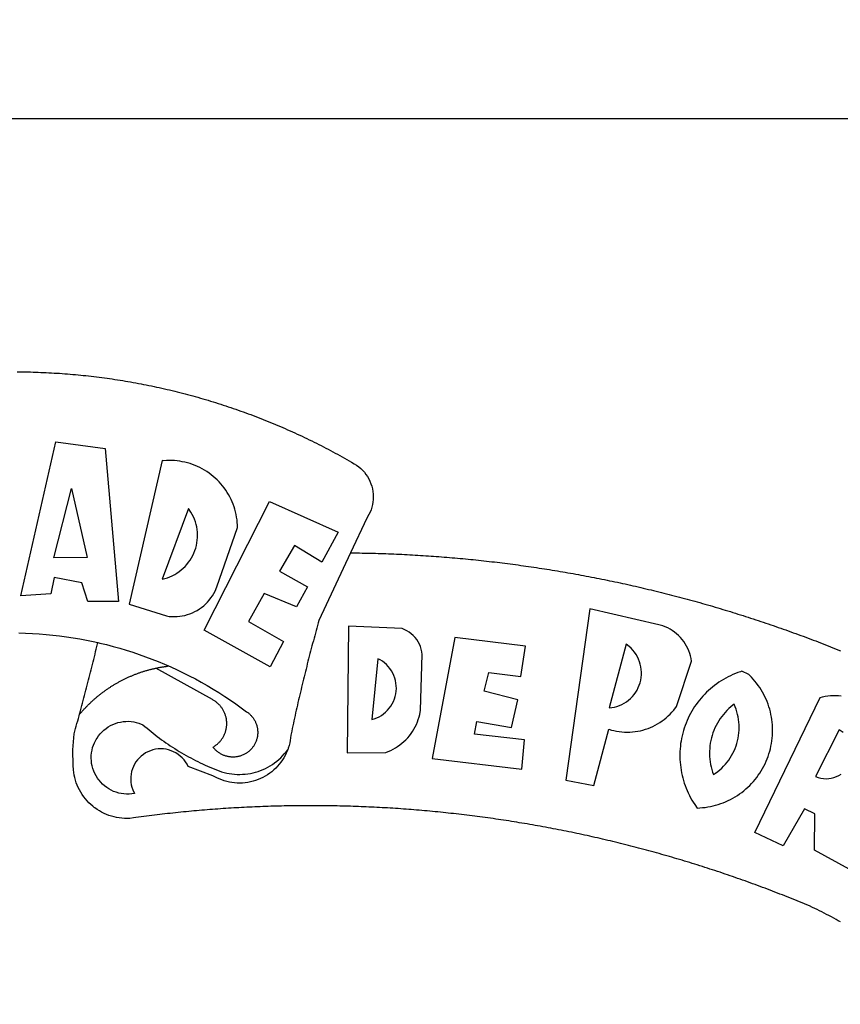
# Model space of a CAD drawing. Extents: x 0 to 182578, y -1 to 1661369.
# Drawn here: x 182506 to 182508, y 1661261 to 1661264 of the extents above; entities that cross this region are included whole.
import ezdxf

# ---------------------------------------------------------------- set-up
doc = ezdxf.new("R2010")
doc.units = 0
doc.header["$LTSCALE"] = 5
doc.header["$MEASUREMENT"] = 0
doc.header["$PDMODE"] = 2
doc.layers.get('0').update_dxf_attribs({"linetype": 'CONTINUOUS'})
doc.layers.get('DEFPOINTS').update_dxf_attribs({"linetype": 'CONTINUOUS'})
for name, color, linetype in [('BRAZAO', 7, 'CONTINUOUS'), ('PRINT_A4_A3', 7, 'CONTINUOUS'), ('T-DIVIS-EXIS', 7, 'CONTINUOUS')]:
    doc.layers.add(name, color=color, linetype=linetype)
doc.dimstyles.new('Fernanda', dxfattribs={"dimtxt": 0.7, "dimasz": 0.5, "dimexe": 0.18, "dimexo": 0.0625, "dimgap": 0.09, "dimtad": 0, "dimtih": 1, "dimtoh": 1, "dimzin": 0, "dimdsep": 46, "dimtxsty": 'Standard', "dimblk": 'OBLIQUE', "dimcen": 0.09, "dimadec": 0, "dimazin": 0, "dimtfac": 1, "dimtofl": 0, "dimtmove": 0, "dimatfit": 0, "dimldrblk": 'OBLIQUE', "dimfxl": 0, "dimtolj": 1, "dimtzin": 0, "dimarcsym": 0})

# ---------------------------------------------------------------- blocks, each defined once
blk = doc.blocks.new('Logo_Prefeitura')
at = {"layer": 'BRAZAO'}
for points in [[(3.1, 1001.69), (4.65, 1001.68), (6.2, 1001.67), (7.75, 1001.64), (9.3, 1001.61), (10.85, 1001.58), (12.4, 1001.54), (13.94, 1001.49), (15.49, 1001.44), (17.04, 1001.38), (18.59, 1001.31), (20.14, 1001.24), (21.69, 1001.17), (23.23, 1001.08), (24.78, 1000.99), (26.33, 1000.9), (27.88, 1000.8), (29.42, 1000.69), (30.97, 1000.57), (32.51, 1000.45), (34.06, 1000.33), (35.6, 1000.2), (37.14, 1000.06), (38.69, 999.91), (40.23, 999.76), (41.77, 999.61), (43.31, 999.45), (44.85, 999.28), (46.39, 999.1), (47.93, 998.92), (49.47, 998.74), (51.01, 998.54), (52.55, 998.34), (54.08, 998.14), (55.62, 997.93), (57.15, 997.71), (58.69, 997.49), (60.22, 997.26), (61.75, 997.03), (63.28, 996.79), (64.81, 996.54), (66.34, 996.29), (67.87, 996.03), (69.4, 995.76), (70.92, 995.49), (72.45, 995.22), (73.97, 994.93), (75.49, 994.65), (77.02, 994.35), (78.54, 994.05), (80.06, 993.74), (81.57, 993.43), (83.09, 993.11), (84.61, 992.79), (86.12, 992.46), (87.63, 992.12), (89.15, 991.78), (90.66, 991.43), (92.16, 991.08), (93.67, 990.72), (95.18, 990.35), (96.68, 989.98), (98.19, 989.6), (99.69, 989.22), (101.19, 988.83), (102.69, 988.43), (104.18, 988.03), (105.68, 987.63), (107.17, 987.21), (108.66, 986.79), (110.15, 986.37), (111.64, 985.94)], [(111.64, 985.94), (113.13, 985.5), (114.62, 985.06), (116.1, 984.61), (117.58, 984.16), (119.06, 983.7), (120.54, 983.23), (122.02, 982.76), (123.49, 982.29), (124.96, 981.8), (126.43, 981.31), (127.9, 980.82), (129.37, 980.32), (130.84, 979.81), (132.3, 979.3), (133.76, 978.78), (135.22, 978.26), (136.67, 977.73), (138.13, 977.2), (139.58, 976.66), (141.03, 976.11), (142.48, 975.56), (143.93, 975), (145.37, 974.44), (146.81, 973.87), (148.25, 973.3), (149.69, 972.72), (151.12, 972.13), (152.56, 971.54), (153.99, 970.94), (155.42, 970.34), (156.84, 969.73), (158.26, 969.12), (159.69, 968.5), (161.1, 967.88), (162.52, 967.25), (163.93, 966.61), (165.34, 965.97), (166.75, 965.32), (168.16, 964.67), (169.56, 964.01), (170.96, 963.35), (172.36, 962.68), (173.76, 962), (175.15, 961.32), (176.54, 960.64), (177.93, 959.95), (179.31, 959.25), (180.69, 958.55), (182.07, 957.84), (183.45, 957.13), (184.82, 956.41), (186.19, 955.69), (187.56, 954.96), (188.92, 954.23), (190.29, 953.49), (191.64, 952.74), (193, 951.99), (194.35, 951.24), (195.71, 950.48), (197.05, 949.71), (198.4, 948.94), (200.04, 947.99), (201.35, 947.15), (202.59, 946.23), (203.77, 945.22), (204.88, 944.14), (205.91, 942.98), (206.86, 941.75), (207.72, 940.46), (208.49, 939.12), (209.16, 937.72), (209.74, 936.29), (210.22, 934.81), (210.6, 933.31), (210.87, 931.79), (211.04, 930.24), (211.1, 928.7), (211.05, 927.15), (210.9, 925.61), (210.64, 924.08), (210.28, 922.57), (209.81, 921.09), (209.25, 919.65), (208.58, 918.25), (207.38, 916.19), (197.87, 895.89)], [(5.19, 870.75), (25.66, 960.82), (25.66, 960.82), (54.62, 956.79), (62.24, 867.39), (44.38, 867.38), (40.93, 878.33), (24.73, 881.47), (24.73, 881.47), (22.77, 872.02), (5.19, 870.75)], [(87.77, 949.95), (68.54, 865.89), (90.3, 859), (91.84, 858.79), (93.39, 858.66), (94.94, 858.62), (96.5, 858.68), (98.05, 858.82), (99.58, 859.06), (101.11, 859.38), (102.61, 859.8), (104.08, 860.3), (105.52, 860.88), (106.92, 861.55), (108.29, 862.3), (109.6, 863.13), (110.87, 864.03), (112.08, 865.01), (113.23, 866.05), (114.32, 867.17), (115.34, 868.34), (116.29, 869.57), (117.17, 870.85), (117.97, 872.19), (118.69, 873.57), (119.72, 875.97), (131.89, 910.62), (131.84, 912.18), (131.72, 913.73), (131.55, 915.28), (131.32, 916.82), (131.02, 918.34), (130.67, 919.86), (130.26, 921.36), (129.79, 922.84), (129.26, 924.31), (128.68, 925.75), (128.04, 927.16), (127.34, 928.56), (126.59, 929.92), (125.79, 931.25), (124.94, 932.55), (124.04, 933.82), (123.09, 935.05), (122.09, 936.24), (121.04, 937.4), (119.95, 938.51), (118.82, 939.57), (117.65, 940.6), (116.44, 941.57), (115.19, 942.5), (113.9, 943.38), (112.59, 944.21), (111.24, 944.98), (109.86, 945.7), (108.46, 946.37), (107.03, 946.98), (105.57, 947.54), (104.1, 948.04), (102.61, 948.48), (101.1, 948.86), (99.58, 949.18), (98.05, 949.45), (96.5, 949.65), (94.95, 949.79), (93.4, 949.88), (91.85, 949.9), (91.85, 949.9), (90.29, 949.86), (88.68, 949.75), (87.77, 949.95)], [(24.54, 892.93), (34.8, 933.53), (34.8, 933.53), (44.09, 893.18), (24.54, 892.93)], [(103.21, 921.81), (87.91, 880.45), (89.41, 880.84), (90.89, 881.31), (92.35, 881.87), (93.76, 882.51), (95.14, 883.24), (96.47, 884.05), (97.75, 884.93), (98.97, 885.89), (100.14, 886.92), (101.24, 888.02), (102.28, 889.18), (103.24, 890.4), (104.13, 891.67), (104.95, 892.99), (105.69, 894.37), (106.34, 895.78), (106.91, 897.22), (107.39, 898.7), (107.78, 900.21), (108.08, 901.73), (108.3, 903.28), (108.42, 904.83), (108.45, 906.38), (108.38, 907.94), (108.23, 909.48), (107.98, 911.02), (107.65, 912.54), (107.22, 914.03), (106.71, 915.5), (106.11, 916.94), (105.42, 918.33), (104.66, 919.69), (103.21, 921.81)], [(150.58, 925.97), (190.56, 907.95), (181.1, 890.55), (165.05, 900.14), (165.05, 900.14), (156.34, 885.29), (172.69, 875.99), (166.23, 864.29), (147.48, 872.08), (147.48, 872.08), (138.17, 855.88), (158.72, 844.19), (150.91, 829.33), (112.36, 850.76), (150.58, 925.97)], [(197.87, 895.89), (179.4, 856.46), (178.98, 854.97), (178.57, 853.48), (178.15, 851.98), (177.74, 850.49), (177.33, 848.99), (176.93, 847.5), (176.52, 846), (176.12, 844.51), (175.72, 843.01), (175.32, 841.51), (174.93, 840.01), (174.53, 838.52), (174.14, 837.02), (173.75, 835.52), (173.37, 834.01), (172.98, 832.51), (172.6, 831.01), (172.22, 829.51), (171.84, 828), (171.47, 826.5), (171.1, 825), (170.73, 823.49), (170.36, 821.99), (169.99, 820.48), (169.63, 818.97), (169.27, 817.47), (168.91, 815.96), (168.55, 814.45), (168.2, 812.94), (167.85, 811.43), (167.5, 809.92), (167.15, 808.41), (166.8, 806.9), (166.46, 805.39), (166.12, 803.88), (165.78, 802.37), (165.45, 800.85), (165.11, 799.34), (164.78, 797.83), (164.45, 796.31), (164.13, 794.8), (163.8, 793.28), (163.48, 791.76), (162.98, 789.4), (162.84, 787.85), (162.61, 786.32), (162.31, 784.8), (161.93, 783.3), (161.47, 781.82), (161.13, 780.89)], [(197.87, 895.89), (198.39, 895.89), (199.94, 895.87), (201.49, 895.85), (203.04, 895.83), (204.59, 895.8), (206.14, 895.77), (207.69, 895.74), (209.24, 895.7), (210.78, 895.66), (212.33, 895.62), (213.88, 895.58), (215.43, 895.53), (216.98, 895.48), (218.53, 895.43), (220.08, 895.37), (221.63, 895.31), (223.18, 895.24), (224.72, 895.18), (226.27, 895.11), (227.82, 895.04), (229.37, 894.96), (230.92, 894.88), (232.46, 894.8), (234.01, 894.72), (235.56, 894.63), (237.11, 894.54), (238.65, 894.44), (240.2, 894.35), (241.75, 894.25), (243.29, 894.14), (244.84, 894.04), (246.38, 893.93), (247.93, 893.81), (249.47, 893.7), (251.02, 893.58), (252.57, 893.46), (254.11, 893.33), (255.65, 893.21), (257.2, 893.07), (258.74, 892.94), (260.29, 892.8), (261.83, 892.66), (263.37, 892.52), (264.92, 892.37), (266.46, 892.23), (268, 892.07), (269.54, 891.92), (271.09, 891.76), (272.63, 891.6), (274.17, 891.43), (275.71, 891.27), (277.25, 891.09), (278.79, 890.92), (280.33, 890.74), (281.87, 890.56), (283.41, 890.38), (284.95, 890.2), (286.48, 890.01), (288.02, 889.82), (289.56, 889.62), (291.1, 889.42), (292.63, 889.22), (294.17, 889.02), (295.7, 888.81), (297.24, 888.6), (298.78, 888.39), (300.31, 888.17), (301.84, 887.95), (303.38, 887.73), (304.91, 887.5), (306.44, 887.27), (307.98, 887.04), (309.51, 886.81), (311.04, 886.57), (312.57, 886.33), (314.1, 886.08), (315.63, 885.84), (317.16, 885.59), (318.69, 885.34), (320.22, 885.08), (321.75, 884.82), (323.27, 884.56), (324.8, 884.29), (326.33, 884.02), (327.85, 883.75), (329.38, 883.48), (330.9, 883.2), (332.43, 882.92), (333.95, 882.64), (335.47, 882.35), (337, 882.06), (338.52, 881.77), (340.04, 881.48), (341.56, 881.18), (343.08, 880.88), (344.6, 880.57), (346.12, 880.26), (347.64, 879.95), (349.16, 879.64), (350.67, 879.32), (352.19, 879), (353.71, 878.68), (355.22, 878.36), (356.73, 878.03), (358.25, 877.7), (359.76, 877.36), (361.27, 877.03), (362.79, 876.69), (364.3, 876.34), (365.81, 876), (367.32, 875.65), (368.83, 875.29), (370.34, 874.94), (371.84, 874.58), (373.35, 874.22), (374.86, 873.85), (376.36, 873.49), (377.87, 873.12), (379.37, 872.74), (380.88, 872.37), (382.38, 871.99), (383.88, 871.6), (385.38, 871.22), (386.88, 870.83), (388.38, 870.44), (389.88, 870.05), (391.38, 869.65), (392.87, 869.25), (394.37, 868.85), (395.87, 868.44), (397.36, 868.03), (398.86, 867.62), (400.35, 867.2), (401.84, 866.79), (403.33, 866.36), (404.82, 865.94), (406.31, 865.51), (407.8, 865.08), (409.29, 864.65), (410.78, 864.21), (412.26, 863.78), (413.75, 863.33), (415.23, 862.89), (416.72, 862.44), (418.2, 861.99), (419.68, 861.54), (421.16, 861.08), (422.64, 860.62), (424.12, 860.16), (425.6, 859.7), (427.08, 859.23), (428.56, 858.76), (430.03, 858.28), (431.51, 857.81), (432.98, 857.33), (434.45, 856.84), (435.92, 856.36), (437.39, 855.87), (438.86, 855.38), (440.33, 854.88), (441.8, 854.39), (443.27, 853.89), (444.73, 853.38), (446.2, 852.88), (447.66, 852.37), (449.13, 851.86), (450.59, 851.34), (452.05, 850.82), (453.51, 850.3), (454.97, 849.78), (456.42, 849.25), (457.88, 848.72), (459.34, 848.19), (460.79, 847.66), (462.24, 847.12), (463.7, 846.58), (465.15, 846.03), (466.6, 845.49), (468.05, 844.94), (469.5, 844.39), (470.94, 843.83), (472.39, 843.27), (473.83, 842.71), (475.28, 842.15), (476.72, 841.58), (478.16, 841.01), (479.6, 840.44), (481.04, 839.86), (482.48, 839.29), (483.91, 838.7)], [(337.58, 863.17), (323.62, 763.12), (339.97, 759.98), (348.69, 792.83), (348.69, 792.83), (350.18, 792.38), (351.69, 792), (353.21, 791.68), (354.75, 791.44), (356.29, 791.26), (357.84, 791.15), (359.4, 791.12), (360.95, 791.15), (362.51, 791.25), (364.05, 791.42), (365.59, 791.66), (367.11, 791.96), (368.62, 792.34), (370.12, 792.78), (371.59, 793.29), (373.03, 793.86), (374.45, 794.5), (375.84, 795.2), (377.2, 795.96), (378.52, 796.78), (379.8, 797.66), (381.04, 798.6), (382.24, 799.59), (383.4, 800.63), (384.5, 801.73), (385.56, 802.87), (386.56, 804.05), (388.16, 806.2), (397.03, 832.6), (396.77, 834.14), (396.43, 835.65), (395.99, 837.15), (395.46, 838.61), (394.84, 840.04), (394.14, 841.42), (393.35, 842.76), (392.48, 844.05), (391.53, 845.29), (390.51, 846.46), (389.42, 847.57), (388.26, 848.61), (387.04, 849.58), (385.77, 850.47), (384.44, 851.28), (383.07, 852), (381.65, 852.65), (380.2, 853.2), (377.83, 853.89), (337.58, 863.17)], [(196.74, 853.01), (195.92, 778.96), (218.43, 779.27), (219.88, 779.82), (221.3, 780.44), (222.7, 781.14), (224.05, 781.91), (225.36, 782.74), (226.63, 783.64), (227.86, 784.6), (229.03, 785.62), (230.15, 786.7), (231.21, 787.83), (232.22, 789.02), (233.16, 790.26), (234.04, 791.54), (234.86, 792.87), (235.6, 794.23), (236.28, 795.63), (236.89, 797.06), (237.42, 798.52), (237.87, 800.01), (238.26, 801.52), (238.69, 803.88), (239.76, 836.58), (239.52, 838.11), (239.16, 839.63), (238.67, 841.1), (238.05, 842.53), (237.32, 843.9), (236.47, 845.21), (235.52, 846.43), (234.46, 847.58), (233.32, 848.63), (232.08, 849.58), (230.78, 850.42), (228.06, 851.72), (196.74, 853.01)], [(4.1, 849.12), (8.08, 849), (12.06, 848.82), (16.04, 848.57), (20.01, 848.25), (23.97, 847.86), (27.93, 847.4), (31.87, 846.87), (35.81, 846.27), (39.74, 845.6), (43.65, 844.87), (47.55, 844.07), (50.24, 843.46)], [(300.01, 841.46), (258.82, 846.34), (258.82, 846.34), (245.59, 775.68), (297.96, 769.55), (299.47, 786.66), (270.2, 789.94), (271.56, 797.29), (271.56, 797.29), (291.81, 793.85), (295.57, 810.05), (275.92, 814.99), (278.62, 825.95), (278.62, 825.95), (297.23, 823.7), (300.01, 841.46)], [(39.61, 801.72), (39.73, 802.13), (40.13, 803.63), (40.54, 805.12), (40.95, 806.62), (41.35, 808.11), (41.75, 809.61), (42.15, 811.11), (42.55, 812.61), (42.94, 814.1), (43.33, 815.6), (43.72, 817.1), (44.11, 818.6), (44.5, 820.1), (44.88, 821.61), (45.26, 823.11), (45.64, 824.61), (46.02, 826.11), (46.39, 827.62), (46.77, 829.12), (47.14, 830.63), (47.51, 832.13), (47.87, 833.64), (48.24, 835.14), (48.6, 836.65), (48.96, 838.16), (49.32, 839.66), (49.67, 841.17), (50.03, 842.68), (50.24, 843.46)], [(50.24, 843.46), (51.44, 843.2), (55.31, 842.26), (59.17, 841.25), (63.03, 840.23)], [(63.03, 840.23), (66.82, 839.04), (70.61, 837.83), (74.39, 836.56), (78.14, 835.22), (81.87, 833.82), (85.57, 832.35), (89.25, 830.81), (91.46, 829.85)], [(358.74, 842.47), (348.84, 805.28), (350.39, 805.45), (351.92, 805.74), (353.42, 806.15), (354.89, 806.67), (356.31, 807.3), (357.68, 808.03), (358.99, 808.87), (360.23, 809.81), (361.4, 810.83), (362.48, 811.95), (363.48, 813.14), (364.38, 814.41), (365.19, 815.74), (365.89, 817.13), (366.48, 818.56), (366.96, 820.04), (367.33, 821.56), (367.58, 823.09), (367.71, 824.64), (367.73, 826.19), (367.62, 827.75), (367.4, 829.29), (367.06, 830.8), (366.61, 832.29), (366.04, 833.74), (365.36, 835.14), (364.58, 836.49), (363.7, 837.77), (362.73, 838.98), (361.66, 840.11), (360.52, 841.16), (358.74, 842.47)], [(39.61, 801.72), (40, 802.03), (40.29, 802.36), (40.58, 802.7), (40.87, 803.03), (41.16, 803.37), (41.46, 803.7), (41.75, 804.03), (42.05, 804.35), (42.35, 804.68), (42.65, 805.01), (42.96, 805.33), (43.26, 805.65), (43.57, 805.97), (43.88, 806.29), (44.19, 806.6), (44.5, 806.92), (44.81, 807.23), (45.13, 807.54), (45.45, 807.85), (45.77, 808.15), (46.09, 808.46), (46.41, 808.76), (46.73, 809.07), (47.06, 809.37), (47.39, 809.66), (47.72, 809.96), (48.05, 810.25), (48.38, 810.55), (48.72, 810.84), (49.05, 811.13), (49.39, 811.41), (49.73, 811.7), (50.07, 811.98), (50.41, 812.27), (50.75, 812.54), (51.1, 812.82), (51.44, 813.1), (51.79, 813.37), (52.14, 813.64), (52.49, 813.91), (52.85, 814.18), (53.2, 814.45), (53.56, 814.71), (53.91, 814.97), (54.27, 815.23), (54.63, 815.49), (54.99, 815.75), (55.36, 816), (55.72, 816.25), (56.08, 816.5), (56.45, 816.75), (56.82, 817), (57.19, 817.24), (57.56, 817.48), (57.93, 817.72), (58.31, 817.96), (58.68, 818.2), (59.06, 818.43), (59.44, 818.66), (59.81, 818.89), (60.2, 819.12), (60.58, 819.34), (60.96, 819.57), (61.34, 819.79), (61.73, 820.01), (62.11, 820.22), (62.5, 820.44), (62.89, 820.65), (63.28, 820.86), (63.67, 821.07), (64.06, 821.28), (64.46, 821.48), (64.85, 821.68), (65.25, 821.88), (65.64, 822.08), (66.04, 822.27), (66.44, 822.46), (66.84, 822.66), (67.24, 822.84), (67.64, 823.03), (68.05, 823.21), (68.45, 823.39), (68.85, 823.58), (69.26, 823.75), (69.67, 823.93), (70.08, 824.1), (70.48, 824.27), (70.89, 824.44), (71.3, 824.6), (71.72, 824.77), (72.13, 824.93), (72.54, 825.09), (72.96, 825.24), (73.37, 825.4), (73.79, 825.55), (74.2, 825.7), (74.62, 825.85), (75.04, 825.99), (75.46, 826.14), (75.88, 826.28), (76.3, 826.41), (76.72, 826.55), (77.14, 826.68), (77.57, 826.81), (77.99, 826.94), (78.42, 827.07), (78.84, 827.19), (79.27, 827.32), (79.69, 827.43), (80.12, 827.55), (80.55, 827.67), (80.98, 827.78), (81.41, 827.89), (81.84, 828), (82.27, 828.1), (82.7, 828.2), (83.13, 828.3), (83.56, 828.4), (84.1, 828.52)], [(91.46, 829.85), (92.89, 829.22), (96.52, 827.56), (100.11, 825.83), (103.67, 824.05), (107.2, 822.2), (110.69, 820.29), (114.15, 818.32), (117.58, 816.29), (120.97, 814.2), (124.33, 812.05), (127.64, 809.85), (130.92, 807.58), (137.08, 803.09), (137.45, 802.84), (137.81, 802.58), (138.16, 802.32), (138.5, 802.04), (138.83, 801.74), (139.16, 801.44), (139.47, 801.13), (139.78, 800.81), (140.08, 800.48), (140.36, 800.14), (140.64, 799.8), (140.9, 799.44), (141.16, 799.08), (141.4, 798.71), (141.63, 798.33), (141.85, 797.95), (142.06, 797.55), (142.25, 797.16), (142.43, 796.75), (142.6, 796.34), (142.76, 795.93), (142.91, 795.51), (143.04, 795.09), (143.16, 794.66), (143.26, 794.23), (143.36, 793.8), (143.44, 793.36), (143.5, 792.93), (143.55, 792.49), (143.59, 792.04), (143.62, 791.6), (143.63, 791.16), (143.63, 790.72), (143.61, 790.27), (143.59, 789.83), (143.54, 789.39), (143.49, 788.95), (143.42, 788.51), (143.34, 788.08), (143.24, 787.65), (143.13, 787.22), (143.01, 786.79), (142.87, 786.37), (142.73, 785.95), (142.56, 785.54), (142.39, 785.13), (142.21, 784.73), (142.01, 784.33), (141.8, 783.94), (141.58, 783.56), (141.34, 783.18), (141.1, 782.82), (140.84, 782.45), (140.57, 782.1), (140.3, 781.76), (140.01, 781.42), (139.71, 781.09), (139.4, 780.77), (139.08, 780.46), (138.76, 780.17), (138.42, 779.88), (138.08, 779.6), (137.72, 779.33), (137.36, 779.08), (136.99, 778.83), (136.62, 778.6), (136.23, 778.38), (135.84, 778.17), (135.45, 777.97), (135.04, 777.78), (134.64, 777.61), (134.22, 777.45), (133.81, 777.3), (133.39, 777.16), (132.96, 777.04), (132.53, 776.93), (132.1, 776.84), (131.66, 776.75), (131.23, 776.68), (130.79, 776.63), (130.35, 776.59), (129.9, 776.56), (129.46, 776.54), (129.02, 776.54), (128.58, 776.55), (128.13, 776.58), (127.69, 776.62), (127.25, 776.67), (126.81, 776.73), (126.38, 776.81), (125.95, 776.91), (125.51, 777.01), (125.09, 777.13), (124.67, 777.26), (124.25, 777.41), (123.83, 777.56), (123.42, 777.73), (123.02, 777.92), (122.62, 778.11), (122.23, 778.32), (121.85, 778.54), (121.47, 778.77), (121.1, 779.01), (120.73, 779.26), (120.38, 779.53), (120.03, 779.8), (119.69, 780.09), (119.36, 780.38), (119.04, 780.69), (118.73, 781.01), (118.43, 781.33), (118.14, 781.66), (117.86, 782.01), (117.55, 782.41), (117.94, 782.63), (118.31, 782.87), (118.68, 783.11), (119.04, 783.37), (119.4, 783.63), (119.74, 783.91), (120.08, 784.19), (120.41, 784.49), (120.73, 784.79), (121.05, 785.1), (121.35, 785.43), (121.65, 785.76), (121.94, 786.09), (122.21, 786.44), (122.48, 786.79), (122.74, 787.15), (122.98, 787.52), (123.22, 787.9), (123.45, 788.28), (123.66, 788.66), (123.87, 789.06), (124.06, 789.45), (124.24, 789.86), (124.41, 790.27), (124.57, 790.68), (124.72, 791.1), (124.85, 791.52), (124.98, 791.94), (125.09, 792.37), (125.19, 792.8), (125.28, 793.24), (125.35, 793.68), (125.42, 794.11), (125.47, 794.55), (125.51, 794.99), (125.53, 795.44), (125.55, 795.88), (125.55, 796.32), (125.54, 796.77), (125.51, 797.21), (125.48, 797.65), (125.43, 798.09), (125.37, 798.53), (125.3, 798.97), (125.22, 799.4), (125.12, 799.83), (125.01, 800.26), (124.89, 800.69), (124.76, 801.11), (124.61, 801.53), (124.46, 801.94), (124.29, 802.35), (124.11, 802.76), (123.92, 803.16), (123.72, 803.55), (123.5, 803.94), (123.28, 804.32), (123.05, 804.7), (122.8, 805.07), (122.55, 805.43), (122.28, 805.79), (122.01, 806.14), (121.73, 806.48), (121.43, 806.81), (121.13, 807.13), (120.82, 807.45), (120.5, 807.75), (120.17, 808.05), (119.83, 808.34), (119.49, 808.61), (119.14, 808.88), (118.78, 809.14), (118.41, 809.39), (118.04, 809.63), (117.66, 809.86), (117.14, 810.14), (84.1, 828.52)], [(84.1, 828.52), (84.43, 828.59), (84.86, 828.68), (85.29, 828.77), (85.73, 828.86), (86.16, 828.94), (86.6, 829.02), (87.03, 829.1), (87.47, 829.18), (87.91, 829.25), (88.34, 829.32), (88.78, 829.39), (89.22, 829.46), (89.66, 829.52), (90.1, 829.58), (90.54, 829.64), (90.97, 829.7), (91.46, 829.85)], [(213.85, 834.05), (210.18, 798.46), (211.67, 798.9), (213.12, 799.46), (214.52, 800.14), (215.86, 800.93), (217.14, 801.82), (218.33, 802.82), (219.44, 803.91), (220.46, 805.08), (221.37, 806.34), (222.19, 807.67), (222.89, 809.05), (223.47, 810.5), (223.94, 811.98), (224.28, 813.5), (224.5, 815.04), (224.59, 816.59), (224.56, 818.14), (224.39, 819.69), (224.11, 821.22), (223.69, 822.72), (223.16, 824.18), (222.51, 825.59), (221.75, 826.95), (220.88, 828.24), (219.91, 829.45), (218.84, 830.58), (217.68, 831.62), (216.44, 832.56), (215.13, 833.4), (213.85, 834.05)], [(426.39, 826.67), (425.55, 826.41), (424.08, 825.9), (422.62, 825.35), (421.19, 824.75), (419.77, 824.11), (418.37, 823.42), (417, 822.7), (415.64, 821.93), (414.31, 821.13), (413.01, 820.28), (411.73, 819.39), (410.48, 818.47), (409.25, 817.51), (408.06, 816.51), (406.9, 815.48), (405.77, 814.41), (404.67, 813.31), (403.6, 812.17), (402.57, 811.01), (401.58, 809.81), (400.62, 808.59), (399.7, 807.33), (398.82, 806.05), (397.98, 804.74), (397.17, 803.41), (396.41, 802.06), (395.69, 800.68), (395.01, 799.28), (394.37, 797.86), (393.78, 796.42), (393.23, 794.97), (392.72, 793.49), (392.26, 792.01), (391.85, 790.51), (391.47, 789), (391.15, 787.48), (390.87, 785.95), (390.64, 784.41), (390.45, 782.87), (390.31, 781.32), (390.22, 779.76), (390.18, 778.21), (390.18, 776.65), (390.23, 775.1), (390.32, 773.54), (390.46, 772), (390.65, 770.45), (390.89, 768.91), (391.17, 767.38), (391.5, 765.86), (391.87, 764.35), (392.29, 762.86), (392.75, 761.37), (393.26, 759.9), (393.81, 758.45), (394.41, 757.01), (395.05, 755.59), (395.73, 754.19), (396.46, 752.82), (397.22, 751.46), (398.03, 750.13), (398.87, 748.83), (400.3, 746.8), (401.85, 746.88), (403.4, 747), (404.95, 747.18), (406.48, 747.41), (408.01, 747.7), (409.53, 748.04), (411.04, 748.42), (412.53, 748.87), (414.01, 749.36), (415.46, 749.9), (416.9, 750.49), (418.32, 751.13), (419.72, 751.82), (421.09, 752.55), (422.43, 753.33), (423.75, 754.16), (425.04, 755.03), (426.29, 755.95), (427.52, 756.91), (428.71, 757.91), (429.87, 758.95), (430.99, 760.03), (432.07, 761.14), (433.12, 762.3), (434.12, 763.48), (435.08, 764.71), (436, 765.96), (436.88, 767.25), (437.71, 768.56), (438.5, 769.9), (439.24, 771.27), (439.93, 772.66), (440.57, 774.08), (441.17, 775.52), (441.72, 776.97), (442.21, 778.45), (442.66, 779.94), (443.05, 781.44), (443.39, 782.96), (443.68, 784.49), (443.92, 786.03), (444.1, 787.57), (444.24, 789.12), (444.31, 790.67), (444.34, 792.23), (444.31, 793.79), (444.23, 795.34), (444.09, 796.89), (443.91, 798.43), (443.66, 799.97), (443.37, 801.5), (443.03, 803.01), (442.63, 804.52), (442.18, 806.01), (441.68, 807.48), (441.13, 808.94), (440.53, 810.37), (439.88, 811.79), (439.19, 813.18), (438.45, 814.54), (437.66, 815.88), (436.82, 817.2), (435.94, 818.48), (435.02, 819.73), (434.05, 820.95), (433.05, 822.14), (432, 823.29), (430.49, 824.82), (426.39, 826.67)], [(434.04, 732.55), (472.05, 811.34), (473.56, 811.74), (475.08, 812.06), (476.61, 812.31), (478.16, 812.48), (479.71, 812.58), (481.27, 812.6), (481.27, 812.6), (482.82, 812.55), (484.37, 812.42)], [(488.97, 711), (468.87, 722.09), (469.03, 743.39), (462.87, 746.38), (462.87, 746.38), (450.41, 724.63), (434.04, 732.55)], [(421.84, 807.46), (421.13, 806.93), (419.93, 805.95), (418.77, 804.91), (417.66, 803.82), (416.6, 802.68), (415.59, 801.5), (414.62, 800.28), (413.72, 799.02), (412.87, 797.71), (412.08, 796.38), (411.34, 795), (410.67, 793.6), (410.06, 792.17), (409.51, 790.72), (409.02, 789.24), (408.6, 787.74), (408.25, 786.23), (407.96, 784.7), (407.74, 783.16), (407.59, 781.61), (407.5, 780.06), (407.48, 778.5), (407.53, 776.95), (407.65, 775.39), (407.83, 773.85), (408.08, 772.31), (408.4, 770.79), (408.79, 769.29), (409.24, 767.8), (409.76, 766.31), (411.04, 767.18), (412.29, 768.11), (413.49, 769.1), (414.64, 770.15), (415.74, 771.25), (416.79, 772.4), (417.78, 773.6), (418.71, 774.85), (419.58, 776.13), (420.39, 777.46), (421.14, 778.83), (421.82, 780.22), (422.44, 781.65), (422.98, 783.11), (423.46, 784.59), (423.87, 786.09), (424.2, 787.61), (424.46, 789.14), (424.65, 790.69), (424.77, 792.24), (424.81, 793.79), (424.78, 795.35), (424.67, 796.9), (424.5, 798.45), (424.24, 799.98), (423.92, 801.5), (423.52, 803.01), (423.06, 804.49), (422.52, 805.95), (421.84, 807.46)], [(48.19, 747.13), (47.34, 747.79), (46.17, 748.81), (45.05, 749.88), (43.98, 751), (42.97, 752.18), (42.02, 753.4), (41.13, 754.67), (40.31, 755.98), (39.55, 757.33), (38.86, 758.72), (38.24, 760.14), (37.69, 761.59), (37.21, 763.06), (36.8, 764.56), (36.47, 766.07), (36.22, 767.6), (36.04, 769.14), (35.91, 771.6), (35.62, 780.75), (36.37, 790.2), (36.8, 791.69), (37.22, 793.18), (37.65, 794.67), (38.07, 796.16), (38.48, 797.65), (38.9, 799.15), (39.31, 800.64), (39.61, 801.72)], [(49.26, 786.82), (49.79, 787.7), (50.67, 788.97), (51.65, 790.18), (52.71, 791.3), (53.85, 792.35), (55.07, 793.32), (56.35, 794.19), (57.69, 794.97), (59.08, 795.64), (60.52, 796.22), (62, 796.68), (63.51, 797.04), (65.04, 797.29), (66.58, 797.43), (68.13, 797.45), (68.13, 797.45), (69.68, 797.36), (71.21, 797.16), (72.73, 796.85), (74.22, 796.42), (76.63, 795.48), (77.79, 794.46), (78.97, 793.44), (80.15, 792.45), (81.35, 791.46), (82.56, 790.49), (83.77, 789.53), (85, 788.59), (86.24, 787.65), (87.49, 786.73), (88.75, 785.83), (90.01, 784.93), (91.29, 784.06), (92.58, 783.19), (93.87, 782.34), (95.17, 781.5), (96.49, 780.68), (97.81, 779.87), (99.14, 779.07), (100.48, 778.29), (101.83, 777.53), (103.18, 776.77), (104.54, 776.04), (105.91, 775.32), (107.29, 774.61), (108.68, 773.92), (110.07, 773.24), (111.47, 772.57), (112.88, 771.93), (114.3, 771.29), (115.72, 770.68), (117.15, 770.07), (118.58, 769.49), (121.06, 768.51), (122.53, 768.02), (124.02, 767.59), (125.53, 767.23), (127.05, 766.94), (128.59, 766.71), (130.13, 766.55), (131.67, 766.47), (133.22, 766.45), (134.77, 766.5), (136.32, 766.61), (137.86, 766.8), (139.38, 767.06), (140.9, 767.38), (142.4, 767.77), (143.88, 768.23), (145.34, 768.75), (146.77, 769.33), (148.18, 769.98), (149.56, 770.69), (150.9, 771.47), (152.21, 772.3), (153.48, 773.19), (154.71, 774.13), (155.9, 775.13), (157.04, 776.18), (158.13, 777.28), (159.17, 778.42), (160.16, 779.62), (161.13, 780.89)], [(483.2, 792.53), (469.48, 765.14), (470.94, 764.6), (472.45, 764.2), (473.98, 763.96), (475.53, 763.88), (477.09, 763.96), (478.63, 764.19), (480.13, 764.58), (481.59, 765.12), (482.99, 765.81), (484.31, 766.63)], [(485.49, 790.86), (483.75, 792.14), (483.2, 792.53)], [(50.6, 763.51), (50.03, 764.29), (49.21, 765.6), (48.49, 766.97), (47.87, 768.39), (47.36, 769.85), (46.95, 771.35), (46.65, 772.87), (46.47, 774.41), (46.4, 775.96), (46.44, 777.51), (46.59, 779.05), (46.86, 780.57), (47.23, 782.08), (47.72, 783.55), (48.31, 784.98), (49, 786.37), (49.26, 786.82)], [(161.13, 780.89), (160.33, 778.94), (159.65, 777.54), (158.89, 776.19), (158.07, 774.87), (157.19, 773.6), (156.24, 772.38), (155.22, 771.21), (154.15, 770.09), (153.02, 769.03), (151.84, 768.02), (150.61, 767.08), (149.33, 766.2), (148.01, 765.4), (146.65, 764.65), (145.25, 763.99), (143.82, 763.39), (142.36, 762.87), (140.88, 762.42), (139.37, 762.05), (137.85, 761.76), (136.32, 761.55), (134.77, 761.41), (133.22, 761.36), (131.68, 761.39), (130.13, 761.49), (128.59, 761.68), (127.06, 761.94), (125.55, 762.28), (124.06, 762.7), (122.59, 763.2), (121.15, 763.77), (119.74, 764.42), (117.46, 765.66), (103.04, 771.05), (102.34, 772.43), (101.52, 773.74), (100.59, 774.98), (99.55, 776.13), (98.42, 777.19), (97.19, 778.14), (95.89, 778.98), (94.52, 779.7), (93.09, 780.3), (91.62, 780.77), (90.1, 781.1), (88.57, 781.31), (87.02, 781.38), (87.02, 781.38), (85.47, 781.31), (83.94, 781.1), (82.42, 780.76), (80.95, 780.29), (79.52, 779.69), (78.15, 778.97), (76.85, 778.13), (75.62, 777.18), (74.49, 776.12), (73.45, 774.97), (72.52, 773.73), (71.7, 772.42), (71, 771.04), (70.43, 769.6), (69.98, 768.11), (69.67, 766.6), (69.49, 765.06), (69.44, 763.51), (69.54, 761.96), (69.76, 760.43), (70.13, 758.92), (70.62, 757.46), (71.64, 755.27), (70.11, 755.04), (68.57, 754.92), (67.02, 754.91), (65.47, 755.01), (63.94, 755.23), (62.42, 755.56), (60.93, 755.99), (59.48, 756.54), (58.08, 757.19), (56.72, 757.93), (55.42, 758.78), (54.19, 759.72), (53.03, 760.74), (51.94, 761.85), (50.94, 763.03), (50.6, 763.51)], [(484.07, 680.2), (482.72, 680.96), (481.37, 681.72), (480.01, 682.46), (478.64, 683.19), (477.27, 683.92), (475.9, 684.64), (474.52, 685.35), (473.14, 686.05), (471.75, 686.74), (470.36, 687.42), (468.97, 688.1), (467.57, 688.76), (465.84, 689.57), (464.41, 690.17), (462.98, 690.77), (461.55, 691.36), (460.11, 691.95), (458.68, 692.53), (457.24, 693.11), (455.8, 693.69), (454.37, 694.27), (452.93, 694.85), (451.48, 695.42), (450.04, 695.98), (448.6, 696.55), (447.16, 697.11), (445.71, 697.67), (444.26, 698.23), (442.82, 698.78), (441.37, 699.33), (439.92, 699.88), (438.47, 700.42), (437.01, 700.96), (435.56, 701.5), (434.11, 702.04), (432.65, 702.57), (431.19, 703.1), (429.74, 703.62), (428.28, 704.15), (426.82, 704.67), (425.36, 705.19), (423.89, 705.7), (422.43, 706.21), (420.97, 706.72), (419.5, 707.23), (418.04, 707.73), (416.57, 708.23), (415.1, 708.72), (413.63, 709.22), (412.16, 709.71), (410.69, 710.19), (409.22, 710.68), (407.74, 711.16), (406.27, 711.64), (404.79, 712.11), (403.32, 712.58), (401.84, 713.05), (400.36, 713.52), (398.88, 713.98), (397.4, 714.44), (395.92, 714.9), (394.44, 715.35), (392.96, 715.8), (391.47, 716.25), (389.99, 716.7), (388.5, 717.14), (387.02, 717.58), (385.53, 718.01), (384.04, 718.44), (382.55, 718.87), (381.06, 719.3), (379.57, 719.72), (378.08, 720.14), (376.59, 720.56), (375.09, 720.97), (373.6, 721.38), (372.1, 721.79), (370.61, 722.2), (369.11, 722.6), (367.61, 723), (366.11, 723.39), (364.61, 723.79), (363.11, 724.18), (361.61, 724.56), (360.11, 724.94), (358.61, 725.33), (357.11, 725.7), (355.6, 726.08), (354.1, 726.45), (352.59, 726.81), (351.09, 727.18), (349.58, 727.54), (348.07, 727.9), (346.56, 728.25), (345.05, 728.61), (343.54, 728.96), (342.03, 729.3), (340.52, 729.64), (339.01, 729.98), (337.5, 730.32), (335.98, 730.65), (334.47, 730.99), (332.95, 731.31), (331.44, 731.64), (329.92, 731.96), (328.4, 732.28), (326.89, 732.59), (325.37, 732.9), (323.85, 733.21), (322.33, 733.52), (320.81, 733.82), (319.29, 734.12), (317.77, 734.41), (316.25, 734.71), (314.72, 735), (313.2, 735.28), (311.68, 735.57), (310.15, 735.85), (308.63, 736.13), (307.1, 736.4), (305.58, 736.67), (304.05, 736.94), (302.52, 737.2), (301, 737.47), (299.47, 737.72), (297.94, 737.98), (296.41, 738.23), (294.88, 738.48), (293.35, 738.73), (291.82, 738.97), (290.29, 739.21), (288.76, 739.44), (287.22, 739.68), (285.69, 739.91), (284.16, 740.14), (282.62, 740.36), (281.09, 740.58), (279.56, 740.8), (278.02, 741.01), (276.49, 741.22), (274.95, 741.43), (273.41, 741.64), (271.88, 741.84), (270.34, 742.04), (268.8, 742.23), (267.27, 742.42), (265.73, 742.61), (264.19, 742.8), (262.65, 742.98), (261.11, 743.16), (259.57, 743.34), (258.03, 743.51), (256.49, 743.68), (254.95, 743.85), (253.41, 744.01), (251.87, 744.17), (250.32, 744.33), (248.78, 744.49), (247.24, 744.64), (245.7, 744.78), (244.15, 744.93), (242.61, 745.07), (241.07, 745.21), (239.52, 745.34), (237.98, 745.48), (236.43, 745.61), (234.89, 745.73), (233.34, 745.85), (231.8, 745.97), (230.25, 746.09), (228.71, 746.2), (227.16, 746.31), (225.62, 746.42), (224.07, 746.52), (222.52, 746.62), (220.98, 746.72), (219.43, 746.81), (217.88, 746.9), (216.33, 746.99), (214.79, 747.08), (213.24, 747.16), (211.69, 747.24), (210.14, 747.31), (208.6, 747.38), (207.05, 747.45), (205.5, 747.52), (203.95, 747.58), (202.4, 747.64), (200.85, 747.69), (199.3, 747.75), (197.75, 747.79), (196.21, 747.84), (194.66, 747.88), (193.11, 747.92), (191.56, 747.96), (190.01, 747.99), (188.46, 748.02), (186.91, 748.05), (185.36, 748.07), (183.81, 748.1), (182.26, 748.11), (180.71, 748.13), (179.16, 748.14), (177.61, 748.15), (176.06, 748.15), (174.51, 748.15), (174.51, 748.15), (172.96, 748.15), (171.41, 748.15), (169.86, 748.14), (168.31, 748.13), (166.76, 748.11), (165.21, 748.1), (163.66, 748.07), (162.11, 748.05), (160.56, 748.02), (159.01, 747.99), (157.46, 747.96), (155.91, 747.92), (154.36, 747.88), (152.82, 747.84), (151.27, 747.79), (149.72, 747.74), (148.17, 747.69), (146.62, 747.64), (145.07, 747.58)], [(145.07, 747.58), (143.52, 747.51), (141.97, 747.45), (140.43, 747.38), (138.88, 747.31), (137.33, 747.23), (135.78, 747.16), (134.23, 747.08), (132.69, 746.99), (131.14, 746.9), (129.59, 746.81), (128.04, 746.72), (126.5, 746.62), (124.95, 746.52), (123.4, 746.42), (121.86, 746.31), (120.31, 746.2), (118.77, 746.09), (117.22, 745.97), (115.68, 745.85), (114.13, 745.73), (112.59, 745.6), (111.04, 745.47), (109.5, 745.34), (107.95, 745.21), (106.41, 745.07), (104.87, 744.93), (103.32, 744.78), (101.78, 744.63), (100.24, 744.48), (98.7, 744.33), (97.15, 744.17), (95.61, 744.01), (94.07, 743.85), (92.53, 743.68), (90.99, 743.51), (89.45, 743.34), (87.91, 743.16), (86.37, 742.98), (84.83, 742.8), (83.29, 742.61), (81.76, 742.42), (80.22, 742.23), (78.68, 742.03), (77.14, 741.83), (75.61, 741.63), (74.07, 741.43), (72.53, 741.22), (71, 741.01), (68.93, 740.72), (67.38, 740.67), (65.83, 740.7), (64.28, 740.81), (62.75, 740.99), (61.22, 741.25), (59.7, 741.59), (58.21, 742), (56.74, 742.48), (55.29, 743.04), (53.87, 743.66), (52.49, 744.36), (51.14, 745.12), (49.83, 745.95), (48.56, 746.84), (48.19, 747.13)]]:
    blk.add_lwpolyline(points, dxfattribs=at)
blk = doc.blocks.new('*D33')
at = {"layer": 'DEFPOINTS', "color": 0}
for p in [(182510.6818, 1661346.6269), (182510.6818, 1661345.6269), (0, 0)]:
    blk.add_point(p, dxfattribs=at)
at = {"layer": 'T-DIVIS-EXIS', "color": 0, "lineweight": -2}
blk.add_line((182510.6818, 1661345.6894), (182510.6818, 1661346.6269), dxfattribs=at)
at = {"layer": 'T-DIVIS-EXIS', "color": 0, "insert": (182510.6818, 1661349.2253), "char_height": 0.7, "attachment_point": 5, "rotation": 90}
blk.add_mtext('\\A1;182510.68', dxfattribs=at)
blk = doc.blocks.new('_Oblique')
at = {"color": 0, "linetype": 'ByBlock', "lineweight": -2}
blk.add_line((-0.5, -0.5), (0.5, 0.5), dxfattribs=at)
blk = doc.blocks.new('*D34')
at = {"layer": 'DEFPOINTS', "color": 0}
for p in [(182511.6678, 1661344.4786), (182512.9172, 1661344.4786), (0, 0)]:
    blk.add_point(p, dxfattribs=at)
at = {"layer": 'T-DIVIS-EXIS', "color": 0, "lineweight": -2}
blk.add_line((182511.7303, 1661344.4786), (182512.9172, 1661344.4786), dxfattribs=at)
at = {"layer": 'T-DIVIS-EXIS', "color": 0, "insert": (182515.9239, 1661344.4786), "char_height": 0.7, "attachment_point": 5}
blk.add_mtext('\\A1;1661344.48', dxfattribs=at)
blk = doc.blocks.new('*D35')
at = {"layer": 'DEFPOINTS', "color": 0}
for p in [(182534.5889, 1661278.4893), (182535.5889, 1661278.4893), (0, 0)]:
    blk.add_point(p, dxfattribs=at)
at = {"layer": 'T-DIVIS-EXIS', "color": 0, "lineweight": -2}
blk.add_line((182534.6514, 1661278.4893), (182535.5889, 1661278.4893), dxfattribs=at)
at = {"layer": 'T-DIVIS-EXIS', "color": 0, "insert": (182538.5956, 1661278.4893), "char_height": 0.7, "attachment_point": 5}
blk.add_mtext('\\A1;1661278.49', dxfattribs=at)
blk = doc.blocks.new('*D36')
at = {"layer": 'DEFPOINTS', "color": 0}
for p in [(182533.7248, 1661277.4893), (182533.7248, 1661276.4893), (0, -1)]:
    blk.add_point(p, dxfattribs=at)
at = {"layer": 'T-DIVIS-EXIS', "color": 0, "lineweight": -2}
blk.add_line((182533.7248, 1661277.4268), (182533.7248, 1661276.4893), dxfattribs=at)
at = {"layer": 'T-DIVIS-EXIS', "color": 0, "insert": (182533.7248, 1661273.7159), "char_height": 0.7, "attachment_point": 5, "rotation": 90}
blk.add_mtext('\\A1;182533.72', dxfattribs=at)

msp = doc.modelspace()

# ---------------------------------------------------------------- linework, layer by layer
at = {"layer": 'PRINT_A4_A3'}
msp.add_line((182501.0864, 1661263.4321), (182573.2959, 1661263.4321), dxfattribs=at)

# ---------------------------------------------------------------- block references
at = {"layer": 'T-DIVIS-EXIS', "linetype": 'Continuous', "xscale": 0.004972753464244306, "yscale": 0.004972753580659628, "zscale": 0.00497275349820734}
msp.add_blockref('Logo_Prefeitura', (182505.7236, 1661257.7147), dxfattribs=at)

# ---------------------------------------------------------------- dimensions: what is measured, and where the dimension line sits
at = {"layer": 'T-DIVIS-EXIS'}
for feature_location, offset, dtype, origin, picture, middle in [((182510.6818, 1661345.6269), (0, 1), 1, (0, 0), '*D33', (182510.6818, 1661349.2253)), ((182511.6678, 1661344.4786), (1.2493, 0), 0, (0, 0), '*D34', (182515.9239, 1661344.4786)), ((182534.5889, 1661278.4893), (1, 0), 0, (0, 0), '*D35', (182538.5956, 1661278.4893)), ((182533.7248, 1661277.4893), (0, -1), 1, (0, -1), '*D36', (182533.7248, 1661273.7159))]:
    dim = msp.add_ordinate_dim(feature_location=feature_location, offset=offset, dtype=dtype, origin=origin, dimstyle='Fernanda', dxfattribs=at)
    dim.commit()
    dim.dimension.update_dxf_attribs({"geometry": picture, "text_midpoint": middle})

doc.saveas('drawing.dxf')
